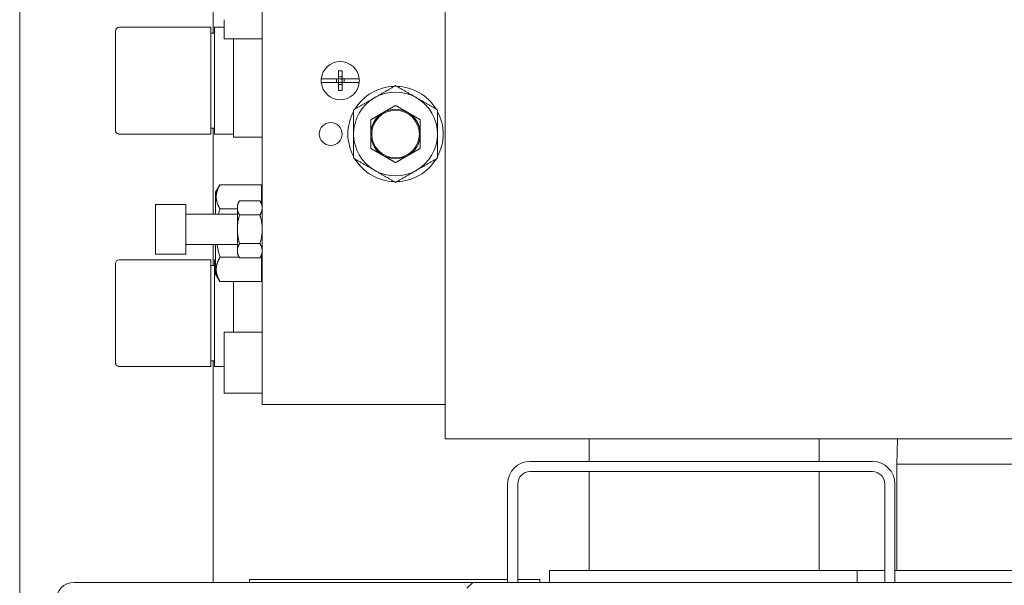
# Model space of a CAD drawing. Extents: x -317 to 148, y -99 to 402.
# Drawn here: x -303 to -293, y 65 to 71 of the extents above; entities that cross this region are included whole.
import ezdxf

# ---------------------------------------------------------------- set-up
doc = ezdxf.new("R2010")
doc.units = 0
doc.header["$LTSCALE"] = 0.5
doc.header["$MEASUREMENT"] = 0
doc.layers.add('Hatch (ANSI)', color=7, linetype='CONTINUOUS', lineweight=9)
doc.layers.add('Visible (ANSI)', color=7, linetype='CONTINUOUS', lineweight=9)

msp = doc.modelspace()

# ---------------------------------------------------------------- hatches: boundary and pattern name
at = {"layer": 'Hatch (ANSI)'}
h = msp.add_hatch(dxfattribs=at)
h.set_pattern_fill('ANSI31', color=256, scale=33.333333, style=0)
h.set_pattern_definition([(45, (-418.8856, -67.455), (-2.94628, 2.94628), [])])
edge = h.paths.add_edge_path()
edge.add_ellipse((-289.52817, 64.59779), major_axis=(0, 0.126), ratio=1, start_angle=270, end_angle=360)
edge.add_line((-289.52817, 64.72379), (-290.16664, 64.72379))
edge.add_line((-290.16664, 64.72379), (-290.76464, 64.72379))
edge.add_line((-290.76464, 64.72379), (-301.31571, 64.72379))
edge.add_line((-301.31571, 64.72379), (-301.91371, 64.72379))
edge.add_line((-301.91371, 64.72379), (-302.55057, 64.72379))
edge.add_ellipse((-302.55057, 64.59779), major_axis=(-0.126, 0), ratio=1, start_angle=270, end_angle=360)
edge.add_line((-302.67657, 64.59779), (-302.67657, 63.78379))
edge.add_line((-302.67657, 63.78379), (-302.73657, 63.78379))
edge.add_line((-302.73657, 63.78379), (-302.73657, 64.59779))
edge.add_ellipse((-302.55057, 64.59779), major_axis=(0, 0.186), ratio=1, start_angle=0, end_angle=90, ccw=False)
edge.add_line((-302.55057, 64.78379), (-289.52817, 64.78379))
edge.add_ellipse((-289.52817, 64.59779), major_axis=(0.186, 0), ratio=1, start_angle=0, end_angle=90, ccw=False)
edge.add_line((-289.34217, 64.59779), (-289.34217, 63.78379))
edge.add_line((-289.34217, 63.78379), (-289.40217, 63.78379))
edge.add_line((-289.40217, 63.78379), (-289.40217, 64.59779))

# ---------------------------------------------------------------- linework, layer by layer
at = {"layer": 'Visible (ANSI)'}
for p, q in [((-303.11157, 16.72359), (-303.11157, 152.59859)), ((-298.71734, 74.45584), (-298.71734, 66.26686)), ((-300.6071, 74.10151), (-300.6071, 66.62119)), ((-301.11157, 71.93615), (-301.11157, 70.45978)), ((-301.0008, 70.59757), (-301.0008, 70.40072)), ((-302.08348, 70.51883), (-301.92964, 70.51883)), ((-301.1386, 70.51883), (-301.92964, 70.51883)), ((-301.1386, 70.47946), (-301.1386, 70.51883)), ((-301.0008, 70.51883), (-301.09923, 70.51883)), ((-301.09923, 70.51883), (-301.09923, 70.47946)), ((-302.12285, 69.45584), (-302.12285, 70.47946)), ((-301.1386, 69.45584), (-301.1386, 70.47946)), ((-301.1386, 70.45978), (-301.09923, 70.45978)), ((-301.09923, 70.47946), (-301.09923, 69.45584)), ((-300.6071, 70.40072), (-301.0008, 70.40072)), ((-300.90238, 69.52277), (-300.90238, 70.40072)), ((-299.8197, 69.98734), (-299.99588, 69.98734)), ((-299.83939, 69.98734), (-299.83939, 69.94797)), ((-299.8197, 70.07001), (-299.78033, 70.07001)), ((-299.8197, 70.07001), (-299.8197, 69.98734)), ((-299.78033, 70.00702), (-299.8197, 70.00702)), ((-299.78033, 69.98734), (-299.78033, 70.07001)), ((-299.60415, 69.98734), (-299.78033, 69.98734)), ((-299.76065, 69.94797), (-299.76065, 69.98734)), ((-299.99588, 69.94797), (-299.8197, 69.94797)), ((-299.8197, 69.94797), (-299.8197, 69.86529)), ((-299.8197, 69.92828), (-299.78033, 69.92828)), ((-299.78033, 69.94797), (-299.60415, 69.94797)), ((-299.78033, 69.86529), (-299.78033, 69.94797)), ((-299.78033, 69.86529), (-299.8197, 69.86529)), ((-301.1386, 69.47552), (-301.09923, 69.47552)), ((-301.11157, 69.47552), (-301.11157, 68.5897)), ((-300.90238, 69.52277), (-300.90238, 69.38497)), ((-301.92964, 69.41647), (-302.08348, 69.41647)), ((-301.92964, 69.41647), (-301.1386, 69.41647)), ((-301.1386, 69.41647), (-301.1386, 69.45584)), ((-301.09923, 69.45584), (-301.09923, 69.41647)), ((-300.90238, 69.41647), (-301.09923, 69.41647)), ((-300.6071, 69.38497), (-300.90238, 69.38497)), ((-301.08742, 68.81608), (-301.04305, 68.89291)), ((-300.61498, 68.89291), (-301.04305, 68.89291)), ((-300.61498, 68.70311), (-300.61498, 68.89291)), ((-301.08742, 68.81608), (-301.08742, 68.5897)), ((-301.70947, 68.68812), (-301.70947, 68.17631)), ((-301.3945, 68.68812), (-301.70947, 68.68812)), ((-301.3945, 68.68812), (-301.3945, 68.17631)), ((-300.86301, 68.68947), (-300.84093, 68.72771)), ((-300.86301, 68.68947), (-300.86301, 68.667)), ((-300.86301, 68.64068), (-300.86301, 68.667)), ((-300.62918, 68.72771), (-300.84093, 68.72771)), ((-300.6071, 68.68947), (-300.62918, 68.72771)), ((-301.3945, 68.5897), (-300.86301, 68.5897)), ((-300.86301, 68.64288), (-301.04305, 68.64288)), ((-300.86301, 68.45854), (-300.86301, 68.64068)), ((-300.62918, 68.57996), (-300.84093, 68.57996)), ((-300.86301, 68.4059), (-300.86301, 68.45854)), ((-300.86301, 68.22376), (-300.86301, 68.4059)), ((-301.3945, 68.27474), (-300.86301, 68.27474)), ((-301.11157, 68.27474), (-301.11157, 68.0582)), ((-301.08742, 68.27474), (-301.08742, 67.96962)), ((-300.62918, 68.28447), (-300.84093, 68.28447)), ((-301.3945, 68.17631), (-301.70947, 68.17631)), ((-300.86301, 68.19744), (-300.86301, 68.22376)), ((-300.86301, 68.19744), (-300.86301, 68.17496)), ((-300.86301, 68.17496), (-300.84093, 68.13672)), ((-300.6071, 68.17496), (-300.62918, 68.13672)), ((-300.61498, 68.14281), (-300.61498, 68.16132)), ((-302.12285, 67.05426), (-302.12285, 68.07789)), ((-302.08348, 68.11726), (-301.92964, 68.11726)), ((-301.1386, 68.11726), (-301.92964, 68.11726)), ((-301.1386, 68.07789), (-301.1386, 68.11726)), ((-301.1386, 67.05426), (-301.1386, 68.07789)), ((-301.1386, 68.0582), (-301.09923, 68.0582)), ((-301.08742, 68.11726), (-301.09923, 68.11726)), ((-301.09923, 68.11726), (-301.09923, 68.07789)), ((-301.09923, 68.07789), (-301.09923, 67.05426)), ((-300.84445, 68.14281), (-301.04305, 68.14281)), ((-300.62918, 68.13672), (-300.84093, 68.13672)), ((-300.61498, 68.14281), (-300.62566, 68.14281)), ((-300.61498, 67.89278), (-300.61498, 68.14281)), ((-301.08742, 67.96962), (-301.04305, 67.89278)), ((-300.61498, 67.89278), (-301.04305, 67.89278)), ((-300.90238, 67.36923), (-300.90238, 67.89278)), ((-301.0008, 67.36923), (-301.0008, 66.7393)), ((-300.6071, 67.36923), (-301.0008, 67.36923)), ((-301.1386, 67.07395), (-301.09923, 67.07395)), ((-301.1386, 67.01489), (-301.1386, 67.05426)), ((-301.11157, 67.07395), (-301.11157, 64.78379)), ((-301.09923, 67.05426), (-301.09923, 67.01489)), ((-301.92964, 67.01489), (-302.08348, 67.01489)), ((-301.92964, 67.01489), (-301.1386, 67.01489)), ((-301.0008, 67.01489), (-301.09923, 67.01489)), ((-300.6071, 66.7393), (-301.0008, 66.7393)), ((-300.6071, 66.62119), (-298.71734, 66.62119)), ((-298.40238, 66.26686), (-298.71734, 66.26686)), ((-291.35513, 66.26686), (-298.40238, 66.26686)), ((-297.22767, 66.03379), (-297.22767, 66.26686)), ((-294.85267, 66.03379), (-294.85267, 66.26686)), ((-294.04427, 66.26686), (-294.05248, 66.00428)), ((-297.84047, 66.03379), (-294.30247, 66.03379)), ((-297.84047, 65.92879), (-294.30247, 65.92879)), ((-297.22767, 64.90879), (-297.22767, 65.92879)), ((-294.85267, 64.90879), (-294.85267, 65.92879)), ((-291.17748, 66.00428), (-294.05248, 66.00428)), ((-294.05248, 64.90879), (-294.05248, 66.00428)), ((-298.07147, 65.80279), (-298.07147, 64.81379)), ((-297.96647, 64.81379), (-297.96647, 65.80279)), ((-294.17647, 64.81379), (-294.17647, 65.80279)), ((-294.07147, 64.81379), (-294.07147, 65.80279)), ((-297.63767, 64.90879), (-294.46248, 64.90879)), ((-297.63767, 64.90879), (-297.63767, 64.78379)), ((-294.46248, 64.90879), (-294.17647, 64.90879)), ((-294.46248, 64.90879), (-294.46248, 64.78379)), ((-294.07147, 64.90879), (-290.76748, 64.90879)), ((-300.73738, 64.81504), (-298.07147, 64.81504)), ((-300.73738, 64.81504), (-300.73738, 64.78379)), ((-298.07147, 64.78379), (-298.07147, 64.81379)), ((-297.96647, 64.81504), (-297.73738, 64.81504)), ((-297.96647, 64.81379), (-297.96647, 64.78379)), ((-297.73738, 64.81504), (-297.73738, 64.78379)), ((-294.17647, 64.78379), (-294.17647, 64.81379)), ((-294.07147, 64.81379), (-294.07147, 64.78379)), ((-289.52817, 64.78379), (-302.55057, 64.78379))]:
    msp.add_line(p, q, dxfattribs=at)
for centre, radius in [((-299.80002, 69.96765), 0.01969), ((-299.22915, 69.41647), 0.24606), ((-299.89844, 69.41647), 0.11811)]:
    msp.add_circle(centre, radius, dxfattribs=at)
for centre, radius, start, end in [((-302.08348, 70.47946), 0.03937, 90, 180), ((-299.80002, 69.96765), 0.19685, 5.73917, 174.26083), ((-299.80002, 69.96765), 0.19685, 174.26083, 185.73917), ((-299.80002, 69.96765), 0.19685, 354.26083, 5.73917), ((-299.80002, 69.96765), 0.19685, 185.73917, 354.26083), ((-299.22915, 69.41647), 0.49213, 91.642363, 148.357637), ((-299.22915, 69.41647), 0.49213, 31.642363, 88.357637), ((-299.22915, 69.41647), 0.43307, 119.999999, 180), ((-299.22915, 69.41647), 0.43307, 59.999999, 119.999999), ((-299.22915, 69.41647), 0.43307, 0, 59.999999), ((-299.22915, 69.41647), 0.25591, 60, 120), ((-299.22915, 69.41647), 0.49213, 151.642363, 208.357637), ((-299.22915, 69.41647), 0.25591, 120, 180), ((-299.22915, 69.41647), 0.25591, 0, 60), ((-299.22915, 69.41647), 0.49213, 331.642363, 28.357637), ((-302.08348, 69.45584), 0.03937, 180, 198.561779), ((-302.08348, 69.45584), 0.03937, 226.771083, 251.623807), ((-299.22915, 69.41647), 0.43307, 180, 239.999999), ((-299.22915, 69.41647), 0.25591, 180, 240), ((-299.22915, 69.41647), 0.25591, 300.000001, 0), ((-299.22915, 69.41647), 0.43307, 299.999999, 0), ((-299.22915, 69.41647), 0.25591, 240, 300.000001), ((-299.22915, 69.41647), 0.49213, 211.642363, 268.357637), ((-299.22915, 69.41647), 0.49213, 271.642363, 328.357637), ((-299.22915, 69.41647), 0.43307, 239.999999, 299.999999), ((-300.57561, 68.71568), 0.03937, 180, 216.869898), ((-302.08348, 68.07789), 0.03937, 90, 180), ((-300.57561, 68.07001), 0.03937, 143.130102, 180), ((-302.08348, 67.05426), 0.03937, 180, 198.561779), ((-302.08348, 67.05426), 0.03937, 226.771083, 251.623807), ((-297.84047, 65.80279), 0.231, 90, 180), ((-294.30247, 65.80279), 0.231, 0, 90), ((-297.84047, 65.80279), 0.126, 90, 180), ((-294.30247, 65.80279), 0.126, 0, 90), ((-302.55057, 64.59779), 0.186, 90, 180)]:
    msp.add_arc(centre, radius, start, end, dxfattribs=at)
for points in [[(-299.44569, 69.79152), (-299.44093, 69.79427), (-299.43141, 69.79976), (-299.41714, 69.808), (-299.40287, 69.81624), (-299.38862, 69.82447), (-299.37437, 69.83269), (-299.36013, 69.84092), (-299.34588, 69.84914), (-299.33161, 69.85738), (-299.31731, 69.86564), (-299.30294, 69.87393), (-299.2885, 69.88227), (-299.27394, 69.89068), (-299.25923, 69.89917), (-299.24433, 69.90777), (-299.23424, 69.9136), (-299.22915, 69.91654)], [(-299.22915, 69.91654), (-299.22405, 69.91359), (-299.21392, 69.90774), (-299.19899, 69.89912), (-299.18425, 69.89061), (-299.16967, 69.8822), (-299.15521, 69.87385), (-299.14085, 69.86555), (-299.12654, 69.8573), (-299.11228, 69.84906), (-299.09804, 69.84084), (-299.08381, 69.83263), (-299.06958, 69.82441), (-299.05535, 69.81619), (-299.04111, 69.80797), (-299.02686, 69.79975), (-299.01737, 69.79426), (-299.01261, 69.79152)], [(-299.66222, 69.6665), (-299.65712, 69.66945), (-299.64699, 69.67529), (-299.63206, 69.68392), (-299.61732, 69.69242), (-299.60274, 69.70084), (-299.58828, 69.70919), (-299.57392, 69.71749), (-299.55961, 69.72574), (-299.54535, 69.73398), (-299.53111, 69.7422), (-299.51688, 69.75041), (-299.50266, 69.75863), (-299.48842, 69.76685), (-299.47418, 69.77507), (-299.45994, 69.78329), (-299.45044, 69.78878), (-299.44569, 69.79152)], [(-299.01261, 69.79152), (-299.00786, 69.78877), (-298.99834, 69.78328), (-298.98407, 69.77504), (-298.9698, 69.7668), (-298.95555, 69.75857), (-298.9413, 69.75035), (-298.92706, 69.74212), (-298.91281, 69.7339), (-298.89854, 69.72566), (-298.88424, 69.7174), (-298.86987, 69.70911), (-298.85543, 69.70077), (-298.84087, 69.69236), (-298.82615, 69.68387), (-298.81126, 69.67527), (-298.80116, 69.66944), (-298.79608, 69.6665)], [(-299.22915, 69.71196), (-299.23263, 69.70996), (-299.23953, 69.70597), (-299.24967, 69.70011), (-299.25968, 69.69434), (-299.26957, 69.68863), (-299.27939, 69.68296), (-299.28914, 69.67733), (-299.29887, 69.67171), (-299.30857, 69.66611), (-299.31827, 69.66051), (-299.32797, 69.65491), (-299.33768, 69.6493), (-299.34739, 69.6437), (-299.35386, 69.63996), (-299.3571, 69.63809)], [(-299.1012, 69.63809), (-299.10444, 69.63996), (-299.11093, 69.64371), (-299.12066, 69.64933), (-299.13039, 69.65494), (-299.1401, 69.66055), (-299.14982, 69.66616), (-299.15953, 69.67177), (-299.16926, 69.67739), (-299.17902, 69.68302), (-299.18882, 69.68868), (-299.19871, 69.69439), (-299.20869, 69.70015), (-299.21881, 69.706), (-299.22569, 69.70996), (-299.22915, 69.71196)], [(-299.66222, 69.41647), (-299.66222, 69.42196), (-299.66222, 69.43295), (-299.66222, 69.44943), (-299.66222, 69.4659), (-299.66222, 69.48236), (-299.66222, 69.49881), (-299.66222, 69.51526), (-299.66222, 69.53172), (-299.66222, 69.54819), (-299.66222, 69.56471), (-299.66222, 69.58129), (-299.66222, 69.59798), (-299.66222, 69.61479), (-299.66222, 69.63178), (-299.66222, 69.64898), (-299.66222, 69.66063), (-299.66222, 69.6665)], [(-299.3571, 69.63809), (-299.36035, 69.63622), (-299.36684, 69.63247), (-299.37657, 69.62685), (-299.38629, 69.62124), (-299.39601, 69.61563), (-299.40572, 69.61002), (-299.41544, 69.60441), (-299.42517, 69.59879), (-299.43492, 69.59316), (-299.44473, 69.5875), (-299.45461, 69.58179), (-299.4646, 69.57603), (-299.47472, 69.57018), (-299.48159, 69.56622), (-299.48506, 69.56422)], [(-298.97324, 69.56422), (-298.97672, 69.56622), (-298.98362, 69.57021), (-298.99377, 69.57607), (-299.00377, 69.58184), (-299.01367, 69.58755), (-299.02348, 69.59322), (-299.03324, 69.59885), (-299.04296, 69.60447), (-299.05267, 69.61007), (-299.06237, 69.61567), (-299.07207, 69.62127), (-299.08177, 69.62687), (-299.09148, 69.63248), (-299.09796, 69.63622), (-299.1012, 69.63809)], [(-298.79608, 69.6665), (-298.79608, 69.66061), (-298.79608, 69.64892), (-298.79608, 69.63168), (-298.79608, 69.61466), (-298.79608, 69.59782), (-298.79608, 69.58113), (-298.79608, 69.56454), (-298.79608, 69.54802), (-298.79608, 69.53155), (-298.79608, 69.51511), (-298.79608, 69.49868), (-298.79608, 69.48225), (-298.79608, 69.46582), (-298.79608, 69.44937), (-298.79608, 69.43292), (-298.79608, 69.42195), (-298.79608, 69.41647)], [(-299.48506, 69.56422), (-299.48506, 69.5602), (-299.48506, 69.55224), (-299.48506, 69.54052), (-299.48506, 69.52896), (-299.48506, 69.51754), (-299.48506, 69.50621), (-299.48506, 69.49494), (-299.48506, 69.48371), (-299.48506, 69.47251), (-299.48506, 69.46131), (-299.48506, 69.45011), (-299.48506, 69.4389), (-299.48506, 69.42769), (-299.48506, 69.42021), (-299.48506, 69.41647)], [(-298.97324, 69.41647), (-298.97324, 69.42022), (-298.97324, 69.42771), (-298.97324, 69.43895), (-298.97324, 69.45018), (-298.97324, 69.4614), (-298.97324, 69.47261), (-298.97324, 69.48383), (-298.97324, 69.49506), (-298.97324, 69.50633), (-298.97324, 69.51765), (-298.97324, 69.52906), (-298.97324, 69.54059), (-298.97324, 69.55228), (-298.97324, 69.56022), (-298.97324, 69.56422)], [(-299.66222, 69.16644), (-299.66222, 69.17233), (-299.66222, 69.18402), (-299.66222, 69.20126), (-299.66222, 69.21828), (-299.66222, 69.23511), (-299.66222, 69.25181), (-299.66222, 69.2684), (-299.66222, 69.28492), (-299.66222, 69.30139), (-299.66222, 69.31783), (-299.66222, 69.33426), (-299.66222, 69.35069), (-299.66222, 69.36712), (-299.66222, 69.38356), (-299.66222, 69.40001), (-299.66222, 69.41098), (-299.66222, 69.41647)], [(-299.48506, 69.41647), (-299.48506, 69.41272), (-299.48506, 69.40523), (-299.48506, 69.39399), (-299.48506, 69.38276), (-299.48506, 69.37154), (-299.48506, 69.36033), (-299.48506, 69.34911), (-299.48506, 69.33788), (-299.48506, 69.32661), (-299.48506, 69.31529), (-299.48506, 69.30388), (-299.48506, 69.29234), (-299.48506, 69.28066), (-299.48506, 69.27272), (-299.48506, 69.26872)], [(-298.97324, 69.26872), (-298.97324, 69.27274), (-298.97324, 69.2807), (-298.97324, 69.29242), (-298.97324, 69.30397), (-298.97324, 69.3154), (-298.97324, 69.32673), (-298.97324, 69.338), (-298.97324, 69.34922), (-298.97324, 69.36043), (-298.97324, 69.37163), (-298.97324, 69.38283), (-298.97324, 69.39404), (-298.97324, 69.40525), (-298.97324, 69.41273), (-298.97324, 69.41647)], [(-298.79608, 69.41647), (-298.79608, 69.41097), (-298.79608, 69.39998), (-298.79608, 69.3835), (-298.79608, 69.36703), (-298.79608, 69.35057), (-298.79608, 69.33412), (-298.79608, 69.31768), (-298.79608, 69.30122), (-298.79608, 69.28475), (-298.79608, 69.26823), (-298.79608, 69.25164), (-298.79608, 69.23496), (-298.79608, 69.21815), (-298.79608, 69.20116), (-298.79608, 69.18396), (-298.79608, 69.17231), (-298.79608, 69.16644)], [(-299.48506, 69.26872), (-299.48158, 69.26671), (-299.47468, 69.26273), (-299.46453, 69.25687), (-299.45453, 69.2511), (-299.44463, 69.24538), (-299.43482, 69.23972), (-299.42506, 69.23408), (-299.41534, 69.22847), (-299.40563, 69.22287), (-299.39593, 69.21727), (-299.38623, 69.21167), (-299.37653, 69.20606), (-299.36682, 69.20046), (-299.36034, 69.19672), (-299.3571, 69.19485)], [(-299.1012, 69.19485), (-299.09795, 69.19672), (-299.09146, 69.20047), (-299.08173, 69.20609), (-299.07201, 69.2117), (-299.06229, 69.21731), (-299.05258, 69.22292), (-299.04286, 69.22853), (-299.03313, 69.23414), (-299.02338, 69.23978), (-299.01357, 69.24544), (-299.00369, 69.25115), (-298.9937, 69.25691), (-298.98358, 69.26275), (-298.97671, 69.26672), (-298.97324, 69.26872)], [(-299.44569, 69.04142), (-299.45044, 69.04417), (-299.45996, 69.04966), (-299.47423, 69.0579), (-299.4885, 69.06614), (-299.50275, 69.07437), (-299.517, 69.08259), (-299.53124, 69.09082), (-299.54549, 69.09904), (-299.55976, 69.10728), (-299.57406, 69.11554), (-299.58843, 69.12383), (-299.60287, 69.13217), (-299.61744, 69.14058), (-299.63215, 69.14907), (-299.64704, 69.15767), (-299.65714, 69.1635), (-299.66222, 69.16644)], [(-299.3571, 69.19485), (-299.35386, 69.19297), (-299.34737, 69.18923), (-299.33764, 69.18361), (-299.32791, 69.178), (-299.3182, 69.17239), (-299.30848, 69.16678), (-299.29877, 69.16117), (-299.28904, 69.15555), (-299.27928, 69.14992), (-299.26948, 69.14426), (-299.25959, 69.13855), (-299.24961, 69.13279), (-299.23949, 69.12694), (-299.23261, 69.12298), (-299.22915, 69.12098)], [(-299.22915, 69.12098), (-299.22567, 69.12298), (-299.21877, 69.12697), (-299.20863, 69.13282), (-299.19862, 69.1386), (-299.18873, 69.14431), (-299.17891, 69.14998), (-299.16916, 69.15561), (-299.15943, 69.16123), (-299.14973, 69.16683), (-299.14003, 69.17243), (-299.13033, 69.17803), (-299.12062, 69.18363), (-299.11091, 69.18924), (-299.10444, 69.19298), (-299.1012, 69.19485)], [(-298.79608, 69.16644), (-298.80118, 69.16349), (-298.81131, 69.15764), (-298.82624, 69.14902), (-298.84098, 69.14051), (-298.85556, 69.1321), (-298.87002, 69.12375), (-298.88438, 69.11545), (-298.89869, 69.10719), (-298.91295, 69.09896), (-298.92719, 69.09074), (-298.94142, 69.08252), (-298.95565, 69.07431), (-298.96988, 69.06609), (-298.98412, 69.05787), (-298.99836, 69.04965), (-299.00786, 69.04416), (-299.01261, 69.04142)], [(-299.22915, 68.9164), (-299.23425, 68.91935), (-299.24438, 68.92519), (-299.25931, 68.93381), (-299.27405, 68.94232), (-299.28863, 68.95074), (-299.30309, 68.95909), (-299.31745, 68.96738), (-299.33176, 68.97564), (-299.34602, 68.98388), (-299.36026, 68.9921), (-299.37449, 69.00031), (-299.38872, 69.00853), (-299.40295, 69.01674), (-299.41719, 69.02497), (-299.43144, 69.03319), (-299.44094, 69.03868), (-299.44569, 69.04142)], [(-299.01261, 69.04142), (-299.01737, 69.03867), (-299.02689, 69.03318), (-299.04116, 69.02494), (-299.05543, 69.0167), (-299.06968, 69.00847), (-299.08393, 69.00025), (-299.09817, 68.99202), (-299.11242, 68.9838), (-299.12669, 68.97556), (-299.14099, 68.9673), (-299.15536, 68.95901), (-299.1698, 68.95067), (-299.18436, 68.94226), (-299.19908, 68.93377), (-299.21397, 68.92517), (-299.22407, 68.91934), (-299.22915, 68.9164)], [(-301.04305, 68.64288), (-301.04477, 68.64586), (-301.04809, 68.65175), (-301.05268, 68.66044), (-301.05693, 68.66899), (-301.06084, 68.67744), (-301.06442, 68.68581), (-301.06767, 68.69411), (-301.07059, 68.70237), (-301.07318, 68.71059), (-301.07544, 68.7188), (-301.07737, 68.72699), (-301.07895, 68.73517), (-301.08019, 68.74335), (-301.08108, 68.75153), (-301.08162, 68.75971), (-301.08179, 68.7679), (-301.08162, 68.77608), (-301.08108, 68.78426), (-301.08019, 68.79244), (-301.07895, 68.80063), (-301.07737, 68.80881), (-301.07544, 68.817), (-301.07318, 68.8252), (-301.07059, 68.83342), (-301.06767, 68.84168), (-301.06442, 68.84999), (-301.06084, 68.85835), (-301.05693, 68.8668), (-301.05268, 68.87536), (-301.04809, 68.88404), (-301.04477, 68.88994), (-301.04305, 68.89291)], [(-300.84093, 68.72771), (-300.84205, 68.72578), (-300.8442, 68.72194), (-300.84717, 68.71628), (-300.8499, 68.71069), (-300.85239, 68.70515), (-300.85464, 68.69966), (-300.85665, 68.6942), (-300.85843, 68.68875), (-300.85996, 68.68331), (-300.86124, 68.67788), (-300.86228, 68.67244), (-300.86279, 68.66881), (-300.86301, 68.667)], [(-300.62918, 68.72771), (-300.62806, 68.72578), (-300.62591, 68.72194), (-300.62294, 68.71628), (-300.62021, 68.71069), (-300.61773, 68.70515), (-300.61547, 68.69966), (-300.61346, 68.6942), (-300.61168, 68.68875), (-300.61015, 68.68331), (-300.60887, 68.67788), (-300.60783, 68.67244), (-300.60732, 68.66881), (-300.6071, 68.667)], [(-300.86301, 68.64068), (-300.86279, 68.63886), (-300.86228, 68.63523), (-300.86124, 68.6298), (-300.85996, 68.62436), (-300.85843, 68.61893), (-300.85665, 68.61348), (-300.85464, 68.60801), (-300.85239, 68.60252), (-300.8499, 68.59699), (-300.84717, 68.5914), (-300.8442, 68.58574), (-300.84205, 68.5819), (-300.84093, 68.57996)], [(-300.84093, 68.57996), (-300.84205, 68.5761), (-300.8442, 68.56842), (-300.84717, 68.55709), (-300.8499, 68.54591), (-300.85239, 68.53485), (-300.85464, 68.52386), (-300.85665, 68.51294), (-300.85843, 68.50204), (-300.85996, 68.49117), (-300.86124, 68.4803), (-300.86228, 68.46943), (-300.86279, 68.46217), (-300.86301, 68.45854)], [(-300.6071, 68.64068), (-300.60732, 68.63886), (-300.60783, 68.63523), (-300.60887, 68.6298), (-300.61015, 68.62436), (-300.61168, 68.61893), (-300.61346, 68.61348), (-300.61547, 68.60801), (-300.61773, 68.60252), (-300.62021, 68.59699), (-300.62294, 68.5914), (-300.62591, 68.58574), (-300.62806, 68.5819), (-300.62918, 68.57996)], [(-300.62918, 68.57996), (-300.62806, 68.5761), (-300.62591, 68.56842), (-300.62294, 68.55709), (-300.62021, 68.54591), (-300.61773, 68.53485), (-300.61547, 68.52386), (-300.61346, 68.51294), (-300.61168, 68.50204), (-300.61015, 68.49117), (-300.60887, 68.4803), (-300.60783, 68.46943), (-300.60732, 68.46217), (-300.6071, 68.45854)], [(-300.86301, 68.4059), (-300.86279, 68.40227), (-300.86228, 68.39501), (-300.86124, 68.38414), (-300.85996, 68.37327), (-300.85843, 68.36239), (-300.85665, 68.3515), (-300.85464, 68.34057), (-300.85239, 68.32959), (-300.8499, 68.31852), (-300.84717, 68.30734), (-300.8442, 68.29601), (-300.84205, 68.28834), (-300.84093, 68.28447)], [(-300.6071, 68.4059), (-300.60732, 68.40227), (-300.60783, 68.39501), (-300.60887, 68.38414), (-300.61015, 68.37327), (-300.61168, 68.36239), (-300.61346, 68.3515), (-300.61547, 68.34057), (-300.61773, 68.32959), (-300.62021, 68.31852), (-300.62294, 68.30734), (-300.62591, 68.29601), (-300.62806, 68.28834), (-300.62918, 68.28447)], [(-300.84093, 68.28447), (-300.84205, 68.28254), (-300.8442, 68.2787), (-300.84717, 68.27303), (-300.8499, 68.26744), (-300.85239, 68.26191), (-300.85464, 68.25642), (-300.85665, 68.25096), (-300.85843, 68.24551), (-300.85996, 68.24007), (-300.86124, 68.23464), (-300.86228, 68.2292), (-300.86279, 68.22557), (-300.86301, 68.22376)], [(-300.62918, 68.28447), (-300.62806, 68.28254), (-300.62591, 68.2787), (-300.62294, 68.27303), (-300.62021, 68.26744), (-300.61773, 68.26191), (-300.61547, 68.25642), (-300.61346, 68.25096), (-300.61168, 68.24551), (-300.61015, 68.24007), (-300.60887, 68.23464), (-300.60783, 68.2292), (-300.60732, 68.22557), (-300.6071, 68.22376)], [(-300.86301, 68.19744), (-300.86279, 68.19562), (-300.86228, 68.19199), (-300.86124, 68.18656), (-300.85996, 68.18112), (-300.85843, 68.17568), (-300.85665, 68.17024), (-300.85464, 68.16477), (-300.85239, 68.15928), (-300.8499, 68.15375), (-300.84717, 68.14816), (-300.8442, 68.14249), (-300.84205, 68.13866), (-300.84093, 68.13672)], [(-300.6071, 68.19744), (-300.60732, 68.19562), (-300.60783, 68.19199), (-300.60887, 68.18656), (-300.61015, 68.18112), (-300.61168, 68.17568), (-300.61346, 68.17024), (-300.61547, 68.16477), (-300.61773, 68.15928), (-300.62021, 68.15375), (-300.62294, 68.14816), (-300.62591, 68.14249), (-300.62806, 68.13866), (-300.62918, 68.13672)], [(-301.04305, 67.89278), (-301.04477, 67.89575), (-301.04809, 67.90165), (-301.05268, 67.91033), (-301.05693, 67.91889), (-301.06084, 67.92734), (-301.06442, 67.93571), (-301.06767, 67.94401), (-301.07059, 67.95227), (-301.07318, 67.96049), (-301.07544, 67.9687), (-301.07737, 67.97689), (-301.07895, 67.98507), (-301.08019, 67.99325), (-301.08108, 68.00143), (-301.08162, 68.00961), (-301.08179, 68.0178), (-301.08162, 68.02598), (-301.08108, 68.03416), (-301.08019, 68.04234), (-301.07895, 68.05052), (-301.07737, 68.05871), (-301.07544, 68.0669), (-301.07318, 68.0751), (-301.07059, 68.08332), (-301.06767, 68.09158), (-301.06442, 68.09989), (-301.06084, 68.10825), (-301.05693, 68.1167), (-301.05268, 68.12526), (-301.04809, 68.13394), (-301.04477, 68.13984), (-301.04305, 68.14281)]]:
    msp.add_open_spline(points, degree=3, dxfattribs=at)
for points, knots in [([(-302.11045, 69.42715), (-302.1111, 69.42777), (-302.11173, 69.4284), (-302.11234, 69.42906), (-302.11301, 69.42978), (-302.11365, 69.43052), (-302.11426, 69.43129), (-302.11487, 69.43206), (-302.11546, 69.43285), (-302.11601, 69.43366), (-302.11656, 69.43447), (-302.11708, 69.4353), (-302.11758, 69.43615), (-302.11807, 69.437), (-302.11853, 69.43787), (-302.11895, 69.43876), (-302.11938, 69.43964), (-302.11977, 69.44054), (-302.12013, 69.44146), (-302.12037, 69.44207), (-302.12059, 69.44268), (-302.1208, 69.44331)], [0.480417826, 0.480417826, 0.480417826, 0.480417826, 0.523809524, 0.523809524, 0.523809524, 0.571428571, 0.571428571, 0.571428571, 0.619047619, 0.619047619, 0.619047619, 0.666666667, 0.666666667, 0.666666667, 0.714285714, 0.714285714, 0.714285714, 0.761904762, 0.761904762, 0.761904762, 0.793738757, 0.793738757, 0.793738757, 0.793738757]), ([(-302.08348, 69.41647), (-302.08446, 69.41647), (-302.08543, 69.41651), (-302.08641, 69.41658), (-302.08739, 69.41665), (-302.08836, 69.41676), (-302.08934, 69.41691), (-302.09031, 69.41705), (-302.09127, 69.41724), (-302.09223, 69.41745), (-302.09319, 69.41767), (-302.09414, 69.41793), (-302.09507, 69.41821), (-302.09535, 69.4183), (-302.09562, 69.41839), (-302.09589, 69.41848)], [0, 0, 0, 0, 0.047619048, 0.047619048, 0.047619048, 0.095238095, 0.095238095, 0.095238095, 0.142857143, 0.142857143, 0.142857143, 0.19047619, 0.19047619, 0.19047619, 0.204370496, 0.204370496, 0.204370496, 0.204370496]), ([(-301.05712, 68.5897), (-301.05704, 68.59003), (-301.0556, 68.59603), (-301.05268, 68.60777), (-301.04809, 68.62514), (-301.04477, 68.63693), (-301.04305, 68.64288)], [0.898042432, 0.898042432, 0.898042432, 0.898042432, 0.9, 0.933333333, 0.966666667, 1, 1, 1, 1]), ([(-301.04305, 68.14281), (-301.04477, 68.14876), (-301.04809, 68.16056), (-301.05268, 68.17792), (-301.05693, 68.19503), (-301.06084, 68.21193), (-301.06442, 68.22867), (-301.06767, 68.24528), (-301.07038, 68.26062), (-301.07195, 68.27042), (-301.0726, 68.27474)], [0, 0, 0, 0, 0.033333333, 0.066666667, 0.1, 0.133333333, 0.166666667, 0.2, 0.233333333, 0.259571398, 0.259571398, 0.259571398, 0.259571398]), ([(-302.11045, 67.02558), (-302.1111, 67.02619), (-302.11173, 67.02683), (-302.11234, 67.02748), (-302.11301, 67.0282), (-302.11365, 67.02895), (-302.11426, 67.02971), (-302.11487, 67.03048), (-302.11546, 67.03127), (-302.11601, 67.03208), (-302.11656, 67.0329), (-302.11708, 67.03373), (-302.11758, 67.03458), (-302.11807, 67.03543), (-302.11853, 67.0363), (-302.11895, 67.03718), (-302.11938, 67.03807), (-302.11977, 67.03897), (-302.12013, 67.03988), (-302.12037, 67.04049), (-302.12059, 67.04111), (-302.1208, 67.04173)], [0.480417826, 0.480417826, 0.480417826, 0.480417826, 0.523809524, 0.523809524, 0.523809524, 0.571428571, 0.571428571, 0.571428571, 0.619047619, 0.619047619, 0.619047619, 0.666666667, 0.666666667, 0.666666667, 0.714285714, 0.714285714, 0.714285714, 0.761904762, 0.761904762, 0.761904762, 0.793738757, 0.793738757, 0.793738757, 0.793738757]), ([(-302.08348, 67.01489), (-302.08446, 67.01489), (-302.08543, 67.01493), (-302.08641, 67.015), (-302.08739, 67.01508), (-302.08836, 67.01519), (-302.08934, 67.01533), (-302.09031, 67.01548), (-302.09127, 67.01566), (-302.09223, 67.01588), (-302.09319, 67.0161), (-302.09414, 67.01635), (-302.09507, 67.01664), (-302.09535, 67.01672), (-302.09562, 67.01681), (-302.09589, 67.0169)], [0, 0, 0, 0, 0.047619048, 0.047619048, 0.047619048, 0.095238095, 0.095238095, 0.095238095, 0.142857143, 0.142857143, 0.142857143, 0.19047619, 0.19047619, 0.19047619, 0.204370496, 0.204370496, 0.204370496, 0.204370496])]:
    msp.add_open_spline(points, degree=3, knots=knots, dxfattribs=at)

doc.saveas('drawing.dxf')
